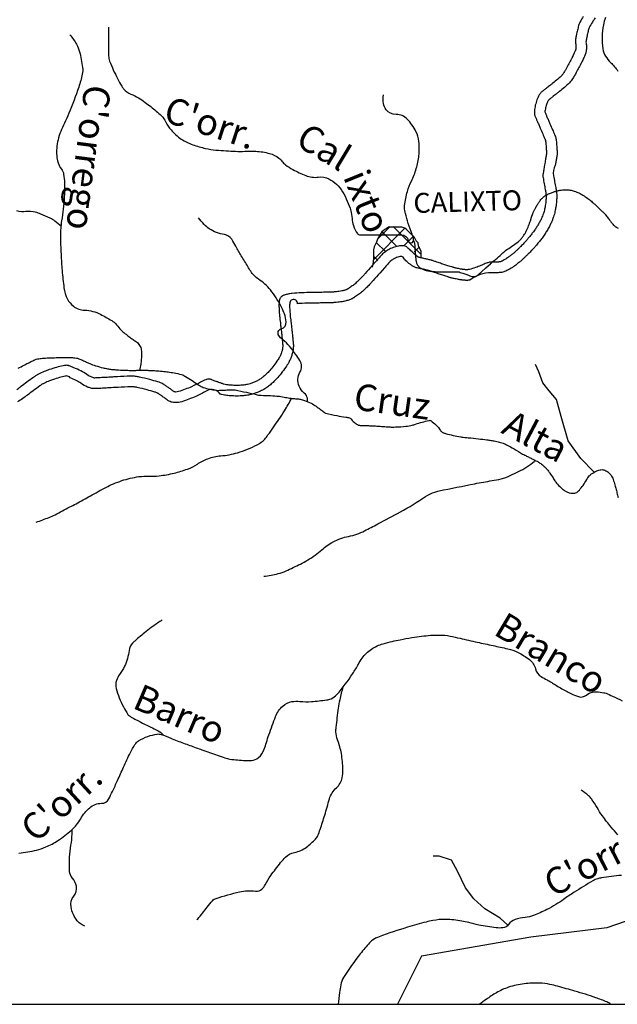
# Model space of a CAD drawing. Units: metres. Extents: x -420 to 420, y -44022 to 297.
# Drawn here: x -181 to -136, y -134 to -60 of the extents above; entities that cross this region are included whole.
import ezdxf

# ---------------------------------------------------------------- set-up
doc = ezdxf.new("R2010")
doc.units = ezdxf.units.M
doc.header["$MEASUREMENT"] = 0
for name, color, linetype, lineweight in [('AFLUENTES', 1, 'Continuous', 0), ('CAIXA', 1, 'Continuous', 0), ('COORDENADAS', 1, 'Continuous', 0), ('ESTRADA', 1, 'Continuous', 0), ('LIMITES', 1, 'Continuous', 0)]:
    doc.layers.add(name, color=color, linetype=linetype, lineweight=lineweight)
doc.styles.add('Style-WORKING', font='WORKING.shx')

msp = doc.modelspace()

# ---------------------------------------------------------------- linework, layer by layer
at = {"layer": 'AFLUENTES', "color": 4, "linetype": 'Continuous', "lineweight": -3, "flags": 128}
for points in [[(-185.157, -56.564, 0.000004), (-185.303, -56.923)], [(-136.577, -59.878, 0.052216), (-136.734, -60.425, 0.033132), (-136.831, -61.316, 0.055127), (-136.77, -62.234, 0.087547), (-136.569, -62.781, 0.07142), (-136.183, -63.268, -0.053374), (-135.646, -63.899, -0.055536)], [(-173.981, -60.599), (-173.979, -61.318), (-173.975, -62.741), (-173.975, -62.741, 0.09177), (-173.899, -63.146, 0.026019), (-173.309, -64.463, 0.016213), (-172.991, -65.04, 0.043701), (-172.847, -65.238, 0.116689), (-172.295, -65.638, -0.063658), (-171.221, -66.254, -0.011278), (-170.396, -66.908, -0.021986), (-169.996, -67.271, -0.086717), (-169.667, -67.735, 0.068862), (-169.275, -68.332, 0.062744), (-168.502, -69.019, 0.067825), (-167.648, -69.449, 0.026475), (-166.673, -69.726, 0.034616), (-165.908, -69.846, 0.005284), (-165.123, -69.906, 0.005966), (-164.427, -69.943, 0.020171), (-163.734, -69.943, -0.016818), (-162.904, -69.939, -0.064739), (-161.853, -70.105, -0.089569), (-161.163, -70.451, -0.065249), (-160.926, -70.683, 0.057167), (-160.659, -70.953, 0.046367), (-160.107, -71.317, 0.028505), (-159.133, -71.768, 0.126143), (-158.196, -71.886, -0.147336), (-157.394, -72.021, -0.073588), (-156.821, -72.419, -0.071154), (-156.371, -72.981, -0.031045), (-156.01, -73.691, -0.032021), (-155.749, -74.417, -0.052308), (-155.645, -74.999, 0.056543), (-155.544, -75.537, 0.081505), (-155.249, -76.133, 0.242213), (-155.039, -76.24), (-155.039, -76.24), (-154.278, -76.238), (-153.257, -76.235), (-151.921, -76.231), (-151.921, -76.231, -0.371093), (-151.431, -76.651, 0.997506), (-151.014, -76.588, 0.064386), (-151.128, -76.186, -0.030857), (-151.42, -75.368, -0.003945), (-151.63, -74.619, -0.013982), (-151.682, -74.406, -0.086623), (-151.696, -74.019, -0.03105), (-151.484, -72.968, -0.050399), (-151.187, -72.182, 0.041838), (-150.814, -71.241, 0.04983), (-150.622, -70.27, 0.046113), (-150.618, -69.2, 0.098958), (-150.843, -68.438, 0.069395), (-151.5, -67.521, 0.205649), (-152.333, -67.164, -0.226684), (-153.082, -66.807, -0.125593), (-153.291, -66.352, -0.093935), (-153.287, -65.687)], [(-176.885, -61.169, -0.045565), (-176.39, -61.884, -0.065538), (-176.163, -62.446, -0.032758), (-175.938, -63.631, -0.080093), (-175.957, -64.126, -0.033215), (-176.223, -65.109, -0.016067), (-176.969, -67.075, -0.012803), (-177.303, -67.824, 0.01516), (-177.583, -68.457, 0.075787), (-177.882, -69.71, 0.089398), (-177.778, -70.8, 0.102535), (-177.531, -71.276, -0.131454), (-177.359, -71.661, -0.033029), (-177.296, -72.332, -0.020813), (-177.311, -73.4, -0.02895), (-177.512, -75.168, 0.045313), (-177.604, -76.303, 0.005847), (-177.596, -76.709, 0.002331), (-177.557, -77.726, 0.011595), (-177.479, -78.92, 0.01055), (-177.335, -80.226, 0.086151), (-177.073, -81.064, 0.108435), (-176.627, -81.604, 0.162364), (-175.777, -81.906, -0.11746), (-174.584, -82.216, -0.010881), (-173.744, -82.685, -0.046669), (-173.562, -82.817, -0.058395), (-173.205, -83.21, 0.069779), (-172.899, -83.534, 0.003582), (-172.66, -83.721, 0.003096), (-172.381, -83.934, 0.013962), (-172.133, -84.11, -0.013483), (-171.877, -84.292, -0.097089), (-171.639, -84.557, -0.095899), (-171.516, -84.895, -0.03864), (-171.502, -85.07, -0.012474), (-171.514, -85.614, -0.028216), (-171.551, -85.974, -0.021809), (-171.646, -86.433)], [(-151.017, -76.666, -0.031113), (-150.977, -76.754, -0.041678), (-150.957, -76.823, -0.002105), (-150.944, -76.886, -0.031214), (-150.944, -76.89), (-150.944, -76.89), (-150.932, -77.062), (-150.921, -77.234), (-150.921, -77.234, 0.000272), (-150.914, -77.331), (-150.914, -77.331, 0.000129), (-150.9, -77.535), (-150.9, -77.535, 0.000066), (-150.899, -77.546, 0.00015), (-150.899, -77.551, 0.002428), (-150.899, -77.553, 0.000223), (-150.897, -77.571, 0.002325), (-150.887, -77.688, 0.001385), (-150.869, -77.884, 0.00035), (-150.868, -77.896), (-150.868, -77.896, 0.000056), (-150.861, -77.972), (-150.861, -77.972, 0.002228), (-150.852, -78.055, 0.001611), (-150.84, -78.169, 0.029351), (-150.831, -78.221, 0.014607), (-150.804, -78.323, 0.037956), (-150.771, -78.409, 0.028772), (-150.713, -78.517, 0.030782), (-150.659, -78.592, 0.034384), (-150.603, -78.653, 0.034712), (-150.526, -78.716, 0.032313), (-150.436, -78.772, 0.018988), (-150.327, -78.824, 0.023406), (-150.236, -78.859, 0.014517), (-150.139, -78.888, 0.011495), (-150.014, -78.918, 0.018573), (-149.735, -78.967, 0.017017), (-149.427, -79, 0.00661), (-149.057, -79.022, 0.012074), (-148.854, -79.026), (-148.854, -79.026), (-148.543, -79.025), (-148.233, -79.024), (-148.233, -79.024, -0.000162), (-148.232, -79.024), (-148.232, -79.024), (-147.977, -79.023), (-147.977, -79.023, -0.000175), (-147.713, -79.023), (-147.713, -79.023, -0.000574), (-147.633, -79.022), (-147.633, -79.022, -0.072266), (-147.593, -79.028, -0.007532), (-147.233, -79.141, -0.023281), (-146.95, -79.25, 0.028501), (-146.717, -79.336, 0.060972), (-146.505, -79.374, 0.081604), (-146.345, -79.356, 0.023956), (-146.272, -79.332, 0.081109), (-146.252, -79.32, 0.005), (-146.198, -79.275, 0.003797), (-146.128, -79.214), (-146.128, -79.214, 0.000121), (-145.929, -79.037), (-145.929, -79.037, 0.001534), (-145.914, -79.023), (-145.914, -79.023), (-145.574, -78.718), (-145.234, -78.412), (-145.234, -78.412, -0.002731), (-145.221, -78.4), (-145.221, -78.4, -0.000248), (-145.073, -78.271), (-145.073, -78.271, -0.000109), (-144.852, -78.077), (-144.852, -78.077, -0.000053), (-144.402, -77.682), (-144.402, -77.682, -0.000234), (-144.184, -77.49), (-144.184, -77.49, -0.000999), (-144.132, -77.446, -0.002885), (-144.121, -77.436, -0.006503), (-144.116, -77.432, -0.00743), (-144.114, -77.431, -0.002081), (-144.109, -77.426, -0.008353), (-144.064, -77.394), (-144.064, -77.394, -0.000903), (-143.646, -77.105), (-143.646, -77.106), (-143.4, -76.937), (-143.155, -76.768), (-143.155, -76.768, 0.030624), (-143.112, -76.734, 0.014474), (-143.027, -76.654, 0.02848), (-142.946, -76.565, 0.013652), (-142.795, -76.365, 0.014176), (-142.631, -76.12, 0.022435), (-142.538, -75.958, 0.011823), (-142.444, -75.763, 0.02002), (-142.396, -75.645, 0.000554), (-142.336, -75.477), (-142.336, -75.477, 0.001123), (-142.307, -75.394), (-142.307, -75.394, 0.000094), (-142.232, -75.183), (-142.232, -75.183, 0.001946), (-142.228, -75.172), (-142.228, -75.172), (-142.134, -74.898), (-142.04, -74.624), (-142.04, -74.624, -0.018543), (-142.007, -74.537, -0.008577), (-141.925, -74.355, -0.018401), (-141.829, -74.169, -0.012883), (-141.676, -73.913, -0.009997), (-141.562, -73.741, -0.015605), (-141.484, -73.635, -0.015876), (-141.396, -73.53, -0.021491), (-141.325, -73.458, -0.011501), (-141.266, -73.405, -0.012209), (-141.208, -73.358, -0.013984), (-141.132, -73.302, -0.013445), (-141.05, -73.249, -0.016826), (-140.978, -73.208, -0.010247), (-140.855, -73.146, -0.018176), (-140.71, -73.085, -0.010876), (-140.464, -72.995, -0.017391), (-140.233, -72.926, -0.017714), (-140.002, -72.874, -0.022256), (-139.8, -72.846, -0.022042), (-139.594, -72.835, -0.019393), (-139.404, -72.841, -0.023428), (-139.248, -72.859, -0.018273), (-139.092, -72.891, -0.018499), (-138.94, -72.934, -0.016776), (-138.739, -73.006, -0.019478), (-138.57, -73.08, -0.01052), (-138.411, -73.163, -0.012734), (-138.283, -73.236, -0.010502), (-138.074, -73.37, -0.013154), (-137.912, -73.485, -0.004906), (-137.77, -73.593, -0.01001), (-137.703, -73.649, -0.004519), (-137.572, -73.761, -0.004008), (-137.427, -73.89, -0.001915), (-137.236, -74.065, -0.002834), (-137.108, -74.185, -0.003014), (-137.023, -74.266, -0.001249), (-136.819, -74.464, -0.005563), (-136.631, -74.651, -0.018858), (-136.579, -74.709, -0.011695), (-136.548, -74.747, -0.001663), (-136.343, -75.017, -0.004159), (-136.209, -75.198, 0.008073), (-136.075, -75.379, 0.028884), (-135.978, -75.49, 0.032215), (-135.88, -75.579, 0.011135), (-135.833, -75.615, 0.029741), (-135.814, -75.627, 0.009363), (-135.767, -75.652, 0.008406), (-135.713, -75.678, 0.001317), (-135.621, -75.721, 0.002694)], [(-177.534, -75.609, 0.029622), (-178.025, -75.194, 0.047124), (-178.37, -74.983, 0.016928), (-179.069, -74.671, 0.029047), (-179.492, -74.527, 0.103309), (-180.2, -74.481, -0.109037), (-180.872, -74.43, -0.041982)], [(-159.026, -88.793, 0.028413), (-159.012, -88.64, 0.043647), (-159.017, -88.539, 0.195307), (-159.246, -88.144, -0.134035), (-159.637, -87.621, -0.22455), (-159.57, -86.576, 0.268226), (-159.585, -85.681, 0.022878), (-159.88, -85.239, 0.015462), (-160.364, -84.62, 0.052), (-160.853, -84.144, -0.076224), (-161.171, -83.803, -0.525696), (-160.982, -83.313, 0.38352), (-160.614, -82.781, 0.041103), (-160.739, -82.191, 0.048614), (-160.933, -81.718, 0.022426), (-161.37, -80.974, 0.026511), (-161.799, -80.384, 0.076028), (-162.686, -79.579, -0.106936), (-163.283, -78.965, -0.003087), (-163.497, -78.618), (-163.497, -78.618, -0.001323), (-163.99, -77.803), (-163.99, -77.803, -0.007102), (-164.403, -77.095, 0.00954), (-164.712, -76.569, 0.224309), (-165.264, -76.209, -0.117476), (-166.396, -75.769, -0.044523), (-166.773, -75.456, -0.032402), (-167.218, -74.952)], [(-180.795, -86.281, -0.001147), (-180.336, -86.04, -0.002407), (-180.212, -85.977, -0.000816), (-179.846, -85.79, -0.006861), (-179.681, -85.71, -0.007017), (-179.518, -85.636, -0.038746), (-179.424, -85.603, -0.018663), (-179.22, -85.557, -0.031205), (-178.861, -85.514, -0.010444), (-177.78, -85.473, -0.005789), (-176.92, -85.468, -0.017137), (-176.629, -85.48, -0.01741), (-176.403, -85.505, -0.043317), (-176.314, -85.526, -0.016744), (-176.213, -85.563, -0.005973), (-175.936, -85.679, -0.009506), (-175.649, -85.81, 0.010629), (-175.393, -85.926, 0.02502), (-174.965, -86.084, 0.018827), (-174.379, -86.244, 0.007357), (-174.068, -86.312, 0.014791), (-173.912, -86.339, 0.011851), (-173.607, -86.374, 0.0097), (-173.232, -86.402), (-173.232, -86.402, 0.004964), (-172.609, -86.43, 0.009231), (-172.273, -86.435, 0.00089), (-171.931, -86.433, -0.001038), (-171.588, -86.432), (-171.588, -86.432, -0.000471), (-171.196, -86.431), (-171.196, -86.431, -0.001278), (-171.051, -86.431), (-171.051, -86.431, -0.009926), (-170.975, -86.433, -0.002153), (-170.624, -86.45, -0.007491), (-170.205, -86.479, -0.006022), (-169.686, -86.528, -0.011704), (-169.501, -86.552, -0.004707), (-169.044, -86.628, -0.022497), (-168.5, -86.748, -0.060043), (-168.305, -86.826, -0.012825), (-168.188, -86.895, -0.002994), (-167.694, -87.204, -0.00938), (-167.257, -87.493, 0.017765), (-167.024, -87.642, 0.059195), (-166.847, -87.72, 0.022344), (-166.351, -87.847, 0.013494), (-165.887, -87.931, 0.044645), (-165.744, -87.94, 0.00658), (-165.499, -87.93, -0.003869), (-165.081, -87.912, -0.001647), (-164.5, -87.892, -0.047637), (-164.48, -87.893, -0.014506), (-164.458, -87.898), (-164.458, -87.898, -0.000371), (-163.597, -88.089), (-163.597, -88.089, -0.001362), (-162.867, -88.254), (-162.867, -88.254, 0.005832), (-162.697, -88.291, 0.04865), (-162.484, -88.313, -0.014722), (-161.781, -88.339), (-161.781, -88.339, -0.001555), (-161.156, -88.382, -0.023564), (-161.115, -88.387, -0.005317), (-160.886, -88.428, 0.00088), (-160.656, -88.469), (-160.656, -88.469, 0.000363), (-160.255, -88.54), (-160.255, -88.54, 0.008903), (-160.238, -88.543, 0.014899), (-160.227, -88.544), (-160.227, -88.544, 0.000662), (-159.98, -88.563), (-159.98, -88.563, 0.003079), (-159.829, -88.574, -0.00265), (-159.678, -88.584, -0.046135), (-159.551, -88.606, -0.017814), (-159.235, -88.702, -0.032933), (-158.736, -88.911, -0.039879), (-158.354, -89.141, -0.000852), (-158.206, -89.247, -0.000674), (-158.019, -89.383, -0.007061), (-157.75, -89.584, 0.019134), (-157.648, -89.656, 0.091927), (-157.618, -89.669, 0.003582), (-156.801, -89.84, 0.018073), (-156.123, -89.951, -0.044593), (-155.851, -90.011, -0.171826), (-155.687, -90.134, 0.093838), (-155.431, -90.397, 0.017188), (-155.186, -90.556, 0.11874), (-155.145, -90.569, 0.006304), (-155.044, -90.575, 0.001977), (-154.719, -90.588, 0.000366), (-154.422, -90.599), (-154.422, -90.599, -0.007126), (-154.125, -90.609, -0.008752), (-153.66, -90.641, 0.001291), (-153.195, -90.672), (-153.195, -90.672, 0.001047), (-152.782, -90.698), (-152.782, -90.698, 0.003134), (-152.644, -90.706, 0.018648), (-152.619, -90.706, 0.001959), (-152.383, -90.699, 0.019305), (-151.594, -90.642, 0.031832), (-151.121, -90.558, 0.018646), (-150.869, -90.487, -0.009257), (-150.365, -90.333, -0.010343), (-149.881, -90.207, -0.054073), (-149.786, -90.195, -0.173877), (-149.722, -90.217, -0.021699), (-149.323, -90.562, -0.060131), (-148.994, -90.957, 0.134596), (-148.82, -91.112, 0.048171), (-148.618, -91.189, 0.017228), (-148.031, -91.33), (-148.031, -91.33, 0.002135), (-147.476, -91.44, 0.01512), (-147.397, -91.453, 0.009347), (-146.918, -91.507, -0.005639), (-146.124, -91.591, -0.001644), (-145.514, -91.664), (-145.514, -91.664, -0.003159), (-145.197, -91.706, -0.019098), (-144.86, -91.765, -0.016229), (-144.469, -91.862, -0.012325), (-144.271, -91.924, -0.024954), (-144.176, -91.961, -0.015958), (-144.037, -92.03, -0.005117), (-143.612, -92.262, -0.011158), (-142.973, -92.639, 0.022454), (-142.65, -92.819, 0.00391), (-142.38, -92.953, -0.001882), (-142.109, -93.086), (-142.109, -93.086, -0.00118), (-141.889, -93.196, -0.001627), (-141.729, -93.277, -0.028592), (-141.629, -93.336, -0.011545), (-141.392, -93.501, -0.027614), (-141.124, -93.721, -0.041016), (-140.966, -93.893, -0.009733), (-140.875, -94.013, -0.005202), (-140.712, -94.244, -0.014806), (-140.524, -94.535, 0.015606), (-140.345, -94.811, 0.037106), (-140.18, -95.015, 0.021731), (-139.859, -95.327, 0.033163), (-139.64, -95.498, 0.039714), (-139.438, -95.613, 0.05814), (-139.298, -95.659, 0.04066), (-139.091, -95.685, 0.077574), (-138.823, -95.655, 0.115116), (-138.662, -95.568, 0.037872), (-138.541, -95.443, 0.014793), (-138.267, -95.093, 0.034128), (-137.989, -94.655, -0.054245), (-137.803, -94.387, -0.062285), (-137.617, -94.22, -0.040193), (-137.283, -94.026, -0.029971), (-137.148, -93.971, -0.025902), (-136.985, -93.925, -0.123224), (-136.7, -93.931, -0.103952), (-136.401, -94.085, -0.075242), (-136.123, -94.389, -0.080285), (-135.962, -94.741), (-135.962, -94.741, -0.000215), (-135.849, -95.155), (-135.849, -95.155, -0.000556), (-135.805, -95.316), (-135.805, -95.316, -0.000074), (-135.709, -95.667), (-135.709, -95.667, 0.000166), (-135.614, -96.019)], [(-179.427, -97.866, 0.011876), (-178.453, -97.505, 0.025102), (-178.006, -97.301), (-178.006, -97.301, 0.000607), (-176.894, -96.723), (-176.894, -96.723, 0.001443), (-176.427, -96.478), (-176.427, -96.478, 0.007254), (-175.348, -95.887, -0.006744), (-174.189, -95.25, -0.043661), (-172.985, -94.739, -0.042915), (-171.69, -94.438, -0.048844), (-170.964, -94.405, 0.044543), (-170.167, -94.376, 0.027023), (-169.052, -94.174, 0.02862), (-168.027, -93.867, 0.061082), (-167.29, -93.493, -0.057206), (-166.506, -93.087, -0.073186), (-165.529, -92.871, 0.056814), (-164.265, -92.635, 0.042087), (-162.784, -92.04, 0.096255), (-162.227, -91.609, 0.023489), (-161.981, -91.3, 0.006469), (-161.154, -90.126), (-161.154, -90.126, 0.014178), (-160.732, -89.471, 0.010361), (-160.199, -88.548)], [(-162.299, -101.942, 0.027772), (-161.209, -101.742, 0.049318), (-160.619, -101.535, 0.00791), (-159.544, -101.015), (-159.544, -101.015, 0.014809), (-158.983, -100.712, 0.052006), (-157.937, -99.949, -0.063211), (-157.061, -99.341, -0.070241), (-155.914, -98.934, 0.066848), (-154.706, -98.515, 0.004998), (-153.714, -98.002, 0.002884), (-152.009, -97.085), (-152.009, -97.085, 0.022629), (-150.122, -95.943, -0.064438), (-149.426, -95.598, -0.031852), (-149.105, -95.509, -0.003851), (-146.41, -94.971, -0.005282), (-145.116, -94.737, 0.009899), (-144.427, -94.606, 0.051075), (-144.064, -94.49, 0.013967), (-142.805, -93.898, 0.037267), (-142.491, -93.708, 0.019306), (-141.931, -93.277)], [(-169.936, -105.226, 0.010479), (-170.635, -105.709, 0.013621), (-171.155, -106.106, 0.006168), (-172.009, -106.814, 0.030281), (-172.173, -106.971, 0.15582), (-172.432, -107.527, -0.076228), (-172.771, -108.712, -0.058426), (-173.159, -109.346, 0.089422), (-173.386, -109.777, 0.142448), (-173.402, -110.386, 0.057911), (-172.864, -111.759, 0.015057), (-172.526, -112.348, 0.106461), (-172.459, -112.419, 0.021846), (-172.271, -112.535, 0.005779), (-171.538, -112.933), (-171.538, -112.933, 0.01356), (-170.678, -113.359, -0.020501), (-170.113, -113.648, -0.064657), (-170.06, -113.688, -0.014337), (-169.849, -113.905)], [(-180.737, -122.789, 0.024948), (-179.397, -122.553, 0.046185), (-178.698, -122.323, 0.043734), (-177.797, -121.836, 0.034795), (-176.775, -121.053, 0.083468), (-176.078, -120.193, -0.086632), (-175.401, -119.368, -0.178543), (-174.507, -119.035, 0.27979), (-173.965, -118.703, 0.007946), (-173.686, -118.14, 0.005532), (-173.308, -117.322), (-173.308, -117.322, 0.000638), (-173.079, -116.811), (-173.079, -116.811, -0.000676), (-172.851, -116.3), (-172.851, -116.3, -0.012265), (-172.333, -115.218, -0.021309), (-171.993, -114.616, -0.110734), (-171.715, -114.333, -0.057316), (-171.032, -113.996, -0.050454), (-170.327, -113.82, -0.117342), (-170.012, -113.849, -0.020381), (-169.304, -114.12, 0.014748), (-168.329, -114.505), (-168.329, -114.505, 0.000057), (-167.392, -114.844), (-167.392, -114.844, 0.000119), (-166.948, -115.005), (-166.948, -115.005, 0.001263), (-165.795, -115.417), (-165.795, -115.417, 0.002547), (-165.222, -115.618), (-165.222, -115.618, 0.050992), (-164.845, -115.705, 0.016841), (-163.683, -115.815, 0.015687), (-163.462, -115.821, 0.014506), (-163.224, -115.813, 0.16968), (-162.691, -115.59, 0.125405), (-162.263, -114.948, 0.00911), (-162.099, -114.453, -0.007743), (-161.907, -113.87, -0.004253), (-161.655, -113.163), (-161.655, -113.163, -0.004528), (-161.408, -112.503), (-161.408, -112.503, -0.11628), (-160.865, -111.709, -0.147305), (-160.175, -111.378, -0.06425), (-159.575, -111.363, 0.044445), (-158.709, -111.374, 0.017989), (-157.571, -111.247, 0.058445), (-157.229, -111.155, 0.119704), (-156.793, -110.844, 0.03196), (-155.596, -109.267, 0.028318), (-155.178, -108.552, -0.044105), (-154.895, -108.101, -0.080419), (-154.187, -107.426, -0.082058), (-153.317, -107.019, -0.009802), (-152.62, -106.838, -0.011905), (-152.039, -106.714, -0.006534), (-151.144, -106.557, -0.008069), (-150.416, -106.451, -0.031433), (-149.067, -106.362, -0.053394), (-148.275, -106.445, -0.003264), (-147.526, -106.61), (-147.526, -106.61, 0.001887), (-146.233, -106.899), (-146.233, -106.899, 0.001837), (-145.036, -107.157), (-145.036, -107.157, -0.001991), (-143.932, -107.395, -0.061999), (-143.159, -107.669, -0.05025), (-142.306, -108.21, -0.167839), (-141.848, -108.919, 0.202588), (-141.426, -109.487, 0.008254), (-140.973, -109.743, -0.010551), (-140.619, -109.944, -0.001671), (-140.35, -110.107), (-140.35, -110.107, 0.001147), (-139.957, -110.345, 0.021399), (-139.174, -110.772, 0.031822), (-138.619, -111.002, 0.266387), (-138.011, -110.884, -0.20186), (-137.255, -110.639, -0.0178), (-136.706, -110.706, -0.056074), (-136.536, -110.752, -0.011863), (-136.054, -110.958, -0.007575), (-135.313, -111.309, -0.009499)], [(-167.324, -127.815, 0.000388), (-167.272, -127.753, 0.012663), (-166.55, -126.845, -0.023794), (-166.155, -126.37, -0.128984), (-165.877, -126.191, -0.022948), (-164.116, -125.703, -0.090493), (-162.911, -125.65, 0.227763), (-162.435, -125.497, 0.09001), (-162.195, -125.17, -0.044738), (-161.777, -124.475, -0.012012), (-161.027, -123.501, -0.026872), (-160.66, -123.092, -0.147746), (-159.985, -122.732, 0.112934), (-159.081, -122.326, 0.035337), (-158.398, -121.73, 0.100422), (-158.221, -121.462, 0.015126), (-158.051, -120.998, 0.006613), (-157.708, -119.923, 0.00601), (-157.53, -119.313), (-157.53, -119.313, -0.005982), (-157.352, -118.7, -0.134033), (-156.828, -117.867, 0.152983), (-156.394, -117.116, 0.063889), (-156.335, -116.493, 0.033068), (-156.456, -115.291, 0.052714), (-156.743, -114.263, -0.091299), (-156.863, -113.654, -0.030662), (-156.847, -113.314, -0.007176), (-156.667, -111.872, -0.019022), (-156.552, -111.229, -0.012525), (-156.317, -110.266)], [(-135.644, -121.399, -0.021307), (-136.157, -120.821, -0.015274), (-136.812, -119.965, -0.021581), (-137.207, -119.361, 0.019863), (-137.635, -118.703, 0.060859), (-137.85, -118.465, 0.028152), (-138.398, -118.044)], [(-175.778, -128.279, -0.050027), (-176.122, -128.083, -0.066404), (-176.34, -127.879, -0.068796), (-176.627, -127.408, -0.061435), (-176.803, -126.816, -0.216685), (-176.594, -126.035, 0.22535), (-176.404, -125.278, 0.129093), (-176.706, -124.662, -0.164616), (-176.911, -124.158, -0.014171), (-176.93, -123.539, -0.019703), (-176.913, -123.095, -0.018846), (-176.811, -122.195, 0.020192), (-176.717, -121.355, 0.018357), (-176.715, -121.281, 0.004832), (-176.718, -121.002)], [(-135.377, -124.459, 0.007724), (-136.886, -124.647, 0.042146), (-137.158, -124.708, 0.053873), (-137.529, -124.872, 0.013183), (-138.937, -125.734, 0.008924), (-139.724, -126.265, -0.01195), (-140.314, -126.657, -0.026831), (-140.999, -127.04, -0.019361), (-141.993, -127.481, -0.074698), (-142.629, -127.63, 0.064028), (-143.372, -127.787, 0.153241), (-143.881, -128.166, -0.208673), (-144.29, -128.407, -0.059155), (-144.81, -128.409, -0.023192), (-146.116, -128.197, -0.012853), (-146.862, -128.02, 0.018026), (-147.396, -127.899, 0.042499), (-148.581, -127.777, 0.050514), (-149.58, -127.862, 0.019261), (-150.065, -127.972, 0.006536), (-151.476, -128.37, 0.01597), (-153.615, -129.079, 0.063716), (-154.118, -129.34, 0.058435), (-154.332, -129.529, 0.01524), (-155.034, -130.363, 0.027279), (-156.293, -132.143, 0.098947), (-156.508, -132.71, 0.012363), (-156.589, -133.275, -0.004117), (-156.701, -134.168)], [(-136.189, -134.168, 0.077024), (-136.471, -133.99, 0.02024), (-137.304, -133.67, 0.010982), (-138.873, -133.178), (-138.873, -133.178, 0.004201), (-140.185, -132.809, 0.009708), (-140.757, -132.666, 0.051831), (-141.533, -132.57, 0.034707), (-142.698, -132.628, 0.047698), (-143.868, -132.883, 0.05722), (-144.78, -133.295, 0.017995), (-145.558, -133.799, 0.02161), (-146.039, -134.168)]]:
    msp.add_lwpolyline(points, format="xyb", dxfattribs=at)
at = {"layer": 'AFLUENTES', "color": 4, "linetype": 'Continuous', "lineweight": -3}
for points in [[(-137.428, -94.112), (-137.444, -94.084), (-138.424, -93.066), (-139.391, -91.747), (-139.899, -89.909), (-140.262, -88.631), (-140.824, -87.971), (-141.286, -87.369), (-141.59, -86.551), (-141.85, -85.991)], [(-143.915, -128.208), (-144.493, -127.689), (-145.66, -126.974), (-146.481, -126.215), (-147.101, -125.397), (-147.708, -124.134), (-148.17, -123.316), (-149.091, -123.017), (-149.551, -123.018)]]:
    msp.add_lwpolyline(points, dxfattribs=at)
at = {"layer": 'COORDENADAS', "color": 7, "linetype": 'Continuous', "lineweight": -3}
for p, q in [((-153.724, -76.553), (-152.781, -75.609)), ((-150.443, -77.713), (-152.547, -75.609)), ((-154.041, -78.107), (-151.648, -75.714)), ((-152.288, -77.106), (-153.405, -75.989)), ((-151.722, -77.025), (-151.009, -76.313)), ((-153.113, -77.518), (-153.83, -76.801)), ((-153.708, -78.16), (-154.027, -77.841)), ((-150.976, -77.517), (-150.581, -77.122)), ((-331.535, -134.168), (108.465, -134.168))]:
    msp.add_line(p, q, dxfattribs=at)
msp.add_lwpolyline([(-150.46, -77.946), (-150.46, -77.734), (-150.46, -77.598), (-150.46, -77.462), (-150.551, -77.281), (-150.642, -77.054), (-150.687, -76.828), (-150.823, -76.692), (-150.959, -76.42), (-151.186, -76.193), (-151.549, -75.831), (-151.685, -75.74), (-151.912, -75.649), (-152.093, -75.649), (-152.32, -75.649), (-152.638, -75.649), (-152.728, -75.649), (-152.91, -75.649), (-153.091, -75.785), (-153.182, -75.831), (-153.318, -75.921), (-153.409, -76.012), (-153.545, -76.193), (-153.727, -76.556), (-153.817, -76.782), (-153.999, -77.145), (-154.044, -77.372), (-154.044, -77.598), (-154.044, -77.87), (-154.044, -78.006), (-154.09, -78.46), (-154.135, -78.641), (-154.152, -78.681)], dxfattribs=at)
at = {"layer": 'ESTRADA', "color": 7, "linetype": 'Continuous', "lineweight": -3, "flags": 128}
for points in [[(-137.358, -59.902, 0.018916), (-137.565, -60.214, 0.007002), (-137.799, -60.61, 0.028521), (-137.826, -60.686, 0.013285), (-137.907, -61.004, 0.001832), (-137.983, -61.347), (-137.983, -61.347, 0.006937), (-137.997, -61.418, 0.003113), (-138.028, -61.583, 0.007231), (-138.036, -61.636, 0.114372), (-138.011, -61.942, -0.001777), (-138.01, -61.966, -0.015604), (-138.007, -62.156, -0.02381), (-138.018, -62.324, -0.008725), (-138.026, -62.387, -0.024326), (-138.044, -62.476, -0.015313), (-138.063, -62.545, -0.012634), (-138.085, -62.61, -0.006388), (-138.109, -62.672, -0.00511), (-138.137, -62.739, -0.004973), (-138.191, -62.864, -0.00437), (-138.254, -63.001, -0.002952), (-138.332, -63.163, -0.005398), (-138.381, -63.262, -0.001262), (-138.402, -63.303, -0.000692), (-138.438, -63.373, -0.003088), (-138.481, -63.453), (-138.481, -63.453, -0.000607), (-138.675, -63.815), (-138.675, -63.815, -0.006623), (-138.902, -64.223, -0.010859), (-139.061, -64.485, -0.017392), (-139.168, -64.642, -0.029217), (-139.279, -64.775, -0.009694), (-139.329, -64.827, -0.006322), (-139.388, -64.884, -0.013097), (-139.669, -65.135, -0.009881), (-140.038, -65.436, -0.001306), (-140.231, -65.586), (-140.231, -65.586, 0.000908), (-140.501, -65.795, 0.001647), (-140.697, -65.949, 0.00167), (-140.838, -66.061, 0.024025), (-140.91, -66.167, 0.046451), (-140.95, -66.248, 0.025714), (-141.058, -66.581, 0.026363), (-141.129, -66.918, 0.054658), (-141.131, -66.951, 0.015925), (-141.125, -67.012, 0.000468), (-141.068, -67.144), (-141.068, -67.144, 0.000576), (-140.982, -67.343), (-140.982, -67.343, 0.000055), (-140.867, -67.605), (-140.867, -67.605, -0.000272), (-140.753, -67.868), (-140.753, -67.868, -0.001879), (-140.56, -68.317, -0.002248), (-140.401, -68.694, -0.003142), (-140.384, -68.736, -0.00292), (-140.367, -68.779, -0.03201), (-140.325, -68.914, -0.016119), (-140.298, -69.04, -0.020208), (-140.271, -69.237, -0.006641), (-140.235, -69.667, -0.002695), (-140.216, -69.967, -0.01627), (-140.214, -70.068, -0.00724), (-140.215, -70.123, -0.014316), (-140.219, -70.186, -0.014741), (-140.23, -70.277, -0.004342), (-140.256, -70.44, -0.002735), (-140.303, -70.706), (-140.303, -70.706, 0.001258), (-140.355, -70.996), (-140.355, -70.996, 0.16926), (-140.486, -71.783, 0.003233), (-140.403, -72.245), (-140.403, -72.245, 0.000284), (-140.363, -72.457), (-140.363, -72.457, -0.000464), (-140.323, -72.672), (-140.323, -72.672, -0.001138), (-140.298, -72.81, -0.001186), (-140.274, -72.942, -0.025711), (-140.255, -73.101, -0.012942), (-140.246, -73.298, -0.021105), (-140.252, -73.574, -0.014651), (-140.284, -73.919, -0.005497), (-140.314, -74.14, -0.008792), (-140.34, -74.295, -0.010556), (-140.376, -74.473, -0.009264), (-140.424, -74.667, -0.016209), (-140.488, -74.878, -0.013161), (-140.574, -75.113, -0.015404), (-140.672, -75.34, -0.01214), (-140.802, -75.601, -0.012803), (-140.971, -75.9, -0.013846), (-141.145, -76.174, -0.009405), (-141.352, -76.469, -0.010932), (-141.546, -76.723, -0.005132), (-141.776, -77.003, -0.007373), (-141.948, -77.203, -0.00405), (-142.13, -77.405, -0.006605), (-142.253, -77.536, -0.005813), (-142.384, -77.668, -0.004105), (-142.563, -77.842, -0.006271), (-142.733, -78.001, -0.004642), (-142.958, -78.202, -0.010685), (-143.164, -78.374, -0.009598), (-143.394, -78.552, -0.014589), (-143.577, -78.68, -0.011998), (-143.793, -78.814, -0.017448), (-143.992, -78.922, -0.031999), (-144.172, -78.998, -0.020439), (-144.307, -79.038, -0.038061), (-144.467, -79.067, -0.005041), (-144.527, -79.072, -0.00551), (-144.584, -79.076, -0.003996), (-144.728, -79.084, -0.008515), (-144.817, -79.086, -0.007447), (-144.915, -79.085, 0.003369), (-145.07, -79.083, 0.003524), (-145.158, -79.083, 0.162994), (-146.788, -79.639, -0.001379), (-146.801, -79.641, -0.006714), (-146.894, -79.654, -0.030583), (-147.007, -79.66, -0.011324), (-147.096, -79.658, -0.010172), (-147.188, -79.652, -0.001498), (-147.279, -79.643, -0.005783), (-147.32, -79.639, -0.000495), (-147.365, -79.634, -0.001402), (-147.385, -79.631, -0.000456), (-147.392, -79.63, -0.000249), (-147.402, -79.629, -0.00769), (-147.454, -79.621, -0.00309), (-147.532, -79.608, -0.005887), (-147.632, -79.59, -0.002921), (-147.804, -79.555, -0.002968), (-147.967, -79.52, -0.004543), (-148.081, -79.494, -0.004218), (-148.189, -79.467, -0.006391), (-148.271, -79.444, -0.002344), (-148.316, -79.431, -0.001081), (-148.401, -79.406, -0.003079), (-148.594, -79.346, -0.001822), (-148.908, -79.246), (-148.908, -79.246, -0.007991), (-149.262, -79.126, 0.007122), (-149.609, -79.007, 0.00339), (-149.844, -78.932, 0.013491), (-149.865, -78.926, 0.000493), (-149.881, -78.922, 0.000466), (-149.898, -78.918, 0.001716), (-150.042, -78.882, 0.001044), (-150.286, -78.824), (-150.286, -78.824, 0.005672), (-150.417, -78.794, -0.003392), (-150.677, -78.737, -0.006147), (-150.815, -78.703, -0.025192), (-150.921, -78.671, -0.034986), (-151.03, -78.622, -0.010868), (-151.081, -78.594, -0.0405), (-151.287, -78.448, -0.01367), (-151.595, -78.177, -0.000434), (-151.708, -78.071), (-151.708, -78.071, 0.000111), (-151.743, -78.04, 0.304636), (-151.913, -77.854, 0.038691), (-152.132, -77.897, 0.03083), (-152.456, -78.009, 0.050067), (-152.555, -78.062, 0.021331), (-152.779, -78.228, 0.041343), (-152.813, -78.261), (-152.813, -78.261, 0.000052), (-153.011, -78.485), (-153.011, -78.485, -0.000078), (-153.21, -78.709), (-153.21, -78.709), (-153.561, -79.105), (-153.561, -79.105, -0.00001), (-154.059, -79.664), (-154.059, -79.664, -0.000188), (-154.109, -79.721), (-154.109, -79.721, -0.000054), (-154.286, -79.919), (-154.286, -79.919, -0.015943), (-154.519, -80.164, -0.013259), (-154.802, -80.429, -0.018466), (-155.094, -80.67, -0.018933), (-155.399, -80.885, -0.003355), (-155.525, -80.966, -0.011972), (-155.591, -81.005, -0.008015), (-155.652, -81.038, -0.008437), (-155.712, -81.069, -0.023116), (-155.837, -81.122, -0.015365), (-155.971, -81.167, -0.014705), (-156.103, -81.203, -0.009696), (-156.268, -81.24, -0.010569), (-156.516, -81.284, -0.013194), (-156.732, -81.312, -0.005762), (-156.945, -81.332, -0.010821), (-157.083, -81.34, -0.000829), (-157.246, -81.345, -0.001349), (-157.349, -81.348), (-157.349, -81.348, -0.000327), (-157.583, -81.355, -0.001562), (-157.637, -81.356, -0.001025), (-157.664, -81.357), (-157.664, -81.357, -0.000095), (-157.921, -81.361), (-157.921, -81.361, -0.001424), (-158.139, -81.363), (-158.139, -81.363, 0.000575), (-158.664, -81.369), (-158.664, -81.369, 0.010317), (-159.4, -81.394), (-159.4, -81.394, 0.005979), (-159.766, -81.418, 1.001031), (-160.34, -81.349, 0.02296), (-160.351, -81.506, 0.01925), (-160.349, -81.719, 0.006254), (-160.321, -82.157, 0.010447), (-160.298, -82.397), (-160.298, -82.397, 0.000077), (-160.269, -82.636), (-160.269, -82.636, -0.000283), (-160.241, -82.876), (-160.241, -82.877, -0.000001), (-160.22, -83.05), (-160.221, -83.049, -0.000175), (-160.203, -83.196), (-160.203, -83.196, -0.000101), (-160.174, -83.445, -0.000063), (-160.17, -83.479), (-160.17, -83.479, -0.000436), (-160.169, -83.488, -0.000053), (-160.167, -83.506), (-160.167, -83.506, -0.001306), (-160.152, -83.653, -0.000702), (-160.124, -83.921, -0.000902), (-160.121, -83.951), (-160.121, -83.951, -0.000106), (-160.099, -84.177), (-160.099, -84.177, -0.002705), (-160.081, -84.37, -0.003852), (-160.07, -84.511, -0.029521), (-160.068, -84.644, -0.010399), (-160.078, -84.788, -0.034829), (-160.117, -85.032, -0.020381), (-160.195, -85.318, -0.025324), (-160.289, -85.567, -0.019637), (-160.42, -85.838, -0.028969), (-160.643, -86.204, -0.018515), (-160.993, -86.672, -0.01454), (-161.327, -87.063, -0.020914), (-161.602, -87.342, -0.020486), (-161.867, -87.569, -0.021353), (-162.143, -87.768, -0.025004), (-162.467, -87.959, -0.028089), (-162.789, -88.105, -0.020075), (-163.093, -88.21, -0.02432), (-163.376, -88.279, -0.015033), (-163.688, -88.331, -0.018057), (-163.969, -88.358, -0.010312), (-164.197, -88.367, -0.008673), (-164.457, -88.368, -0.017133), (-164.907, -88.345, -0.025281), (-165.252, -88.299, -0.01092), (-165.477, -88.251, -0.015169), (-165.57, -88.227, 0.333766), (-166.43, -87.904, 0.067684), (-166.632, -87.995, -0.038936), (-167.416, -88.401, -0.020155), (-168.459, -88.794, -0.092212), (-168.979, -88.865, -0.017692), (-169.099, -88.855, -0.101549), (-169.415, -88.749, -0.017646), (-169.506, -88.692, -0.006826), (-169.632, -88.605, -0.003369), (-169.857, -88.441, 0.008115), (-169.926, -88.392, 0.002284), (-170.039, -88.315, 0.001414), (-170.229, -88.188, 0.0017), (-170.263, -88.165, 0.000813), (-170.295, -88.144, 0.01075), (-170.384, -88.105, 0.026493), (-170.487, -88.068, 0.007903), (-171.086, -87.9, 0.010218), (-171.817, -87.724, 0.024981), (-172.056, -87.684, 0.013717), (-172.27, -87.664, 0.028836), (-172.301, -87.664), (-172.301, -87.664, 0.000069), (-172.462, -87.673), (-172.462, -87.673, 0.000141), (-172.541, -87.677), (-172.541, -87.677, 0.000007), (-173.509, -87.73), (-173.507, -87.73, 0.00005), (-173.639, -87.737), (-173.639, -87.737, 0.000512), (-174.169, -87.767), (-174.169, -87.767, -0.000022), (-174.701, -87.796), (-174.701, -87.796, -0.000768), (-174.876, -87.806), (-174.876, -87.806, -0.001232), (-174.988, -87.811, -0.080813), (-175.304, -87.775, -0.028319), (-175.553, -87.689, -0.057449), (-176.066, -87.407, 0.04264), (-176.415, -87.201, 0.004376), (-176.867, -86.989, 0.236194), (-177.165, -86.856, 0.042155), (-177.239, -86.866, 0.017629), (-177.67, -86.975, 0.011282), (-178.188, -87.138, 0.01619), (-178.516, -87.262, 0.016342), (-178.902, -87.437, 0.038189), (-178.973, -87.479, 0.004095), (-179.157, -87.61, 0.001601), (-179.646, -87.968, 0.002848), (-180.09, -88.298, -0.00397), (-180.425, -88.546, -0.025221), (-180.84, -88.817, -0.025716)], [(-138.248, -59.797, 0.007006), (-138.494, -60.212, 0.03261), (-138.539, -60.305, 0.028616), (-138.596, -60.468, 0.013285), (-138.687, -60.828, 0.001832), (-138.765, -61.176, 0.006937), (-138.783, -61.269, 0.003113), (-138.815, -61.444, 0.007231), (-138.828, -61.519, 0.004817), (-138.832, -61.547, 0.008522), (-138.833, -61.563, 0.029777), (-138.834, -61.59, 0.005785), (-138.829, -61.727, 0.011737), (-138.819, -61.87, -0.012614), (-138.809, -62.003, -0.015604), (-138.807, -62.143, -0.02381), (-138.813, -62.235, -0.008725), (-138.817, -62.27, -0.024326), (-138.82, -62.283, -0.015313), (-138.826, -62.305, -0.012634), (-138.835, -62.332, -0.006388), (-138.852, -62.374, -0.00511), (-138.873, -62.426, -0.004973), (-138.921, -62.537, -0.00437), (-138.978, -62.661, -0.002952), (-139.052, -62.815, -0.005398), (-139.093, -62.898, -0.001262), (-139.112, -62.935, -0.000692), (-139.148, -63.004, -0.003088), (-139.185, -63.075), (-139.185, -63.075, -0.000607), (-139.379, -63.435), (-139.379, -63.435, -0.006623), (-139.596, -63.824, -0.010859), (-139.736, -64.057, -0.017392), (-139.812, -64.168, -0.029217), (-139.863, -64.229, -0.009694), (-139.892, -64.258, -0.006322), (-139.937, -64.302, -0.013097), (-140.187, -64.525, -0.009881), (-140.531, -64.806, -0.001306), (-140.72, -64.953), (-140.72, -64.953, 0.000908), (-140.992, -65.164), (-140.992, -65.164, 0.001647), (-141.193, -65.321, 0.00194), (-141.362, -65.456, 0.057118), (-141.451, -65.546, 0.029107), (-141.592, -65.749, 0.046451), (-141.698, -65.964, 0.025714), (-141.83, -66.375, 0.026363), (-141.919, -66.794, 0.054658), (-141.929, -67.001, 0.027378), (-141.906, -67.193, 0.05847), (-141.881, -67.28), (-141.881, -67.28, 0.000639), (-141.802, -67.461, 0.000576), (-141.715, -67.662), (-141.715, -67.662, 0.000055), (-141.601, -67.925, -0.000272), (-141.487, -68.187), (-141.487, -68.187, -0.001879), (-141.296, -68.63, -0.002248), (-141.14, -69.001, -0.003142), (-141.127, -69.033, -0.00292), (-141.113, -69.068, -0.03201), (-141.102, -69.105, -0.016119), (-141.086, -69.181, -0.020208), (-141.067, -69.314, -0.006641), (-141.033, -69.723, -0.002695), (-141.015, -70.014, -0.01627), (-141.014, -70.063, -0.00724), (-141.014, -70.095, -0.014316), (-141.015, -70.112, -0.014741), (-141.021, -70.156, -0.004342), (-141.045, -70.306, -0.002735), (-141.09, -70.563, 0.001737), (-141.163, -70.968), (-141.163, -70.968, 0.002584), (-141.272, -71.615, 0.013053), (-141.29, -71.744, 0.006697), (-141.292, -71.768, 0.018965), (-141.292, -71.776, 0.021755), (-141.292, -71.785, 0.009032), (-141.29, -71.808, 0.013891), (-141.274, -71.919, 0.003233), (-141.189, -72.391), (-141.189, -72.391, 0.000284), (-141.149, -72.604), (-141.149, -72.604, -0.000465), (-141.11, -72.818, -0.001138), (-141.085, -72.952, -0.001186), (-141.062, -73.081, -0.025711), (-141.053, -73.158, -0.012942), (-141.045, -73.314, -0.021105), (-141.05, -73.522, -0.014651), (-141.078, -73.82, -0.005497), (-141.106, -74.024, -0.008792), (-141.127, -74.151, -0.010556), (-141.157, -74.297, -0.009264), (-141.197, -74.461, -0.016209), (-141.246, -74.623, -0.013161), (-141.317, -74.818, -0.015404), (-141.396, -75, -0.01214), (-141.509, -75.226, -0.012803), (-141.657, -75.49, -0.013846), (-141.808, -75.726, -0.009405), (-141.998, -75.997, -0.010932), (-142.171, -76.222, -0.005132), (-142.39, -76.49, -0.007373), (-142.547, -76.673, -0.00405), (-142.72, -76.865, -0.006605), (-142.828, -76.98, -0.005813), (-142.946, -77.099, -0.004105), (-143.116, -77.264, -0.006271), (-143.271, -77.409, -0.004642), (-143.486, -77.6, -0.010685), (-143.665, -77.751, -0.009598), (-143.871, -77.91, -0.014589), (-144.016, -78.011, -0.011998), (-144.198, -78.124, -0.017448), (-144.349, -78.206, -0.031999), (-144.435, -78.242, -0.020439), (-144.507, -78.264, -0.038061), (-144.547, -78.271, -0.005041), (-144.591, -78.275, -0.00551), (-144.631, -78.278, -0.003996), (-144.762, -78.284, -0.008515), (-144.823, -78.286, -0.007447), (-144.898, -78.285, 0.003369), (-145.064, -78.283, 0.003524), (-145.163, -78.283, 0.004981), (-145.233, -78.284, 0.061101), (-145.296, -78.293, 0.015078), (-145.544, -78.37, 0.026636), (-145.874, -78.503, -0.023922), (-146.242, -78.654, -0.014727), (-146.709, -78.804, -0.033885), (-146.918, -78.85, -0.006714), (-146.989, -78.859, -0.030583), (-147.005, -78.86, -0.011324), (-147.058, -78.859, -0.010172), (-147.117, -78.855, -0.001498), (-147.204, -78.847, -0.005783), (-147.226, -78.844, -0.000495), (-147.27, -78.839, -0.001402), (-147.285, -78.837, -0.000456), (-147.29, -78.837, -0.000249), (-147.3, -78.836, -0.00769), (-147.328, -78.832, -0.00309), (-147.396, -78.82, -0.005887), (-147.477, -78.805, -0.002921), (-147.64, -78.772, -0.002968), (-147.794, -78.739, -0.004543), (-147.893, -78.716, -0.004218), (-147.988, -78.692, -0.006391), (-148.05, -78.675, -0.002344), (-148.088, -78.664, -0.001081), (-148.171, -78.64, -0.003079), (-148.354, -78.583, -0.001822), (-148.663, -78.485), (-148.663, -78.485, -0.007991), (-148.992, -78.373, 0.007122), (-149.361, -78.246, 0.00339), (-149.606, -78.168, 0.013491), (-149.669, -78.15, 0.000493), (-149.686, -78.146, 0.000466), (-149.704, -78.141, 0.001716), (-149.854, -78.105), (-149.854, -78.105, 0.001044), (-150.101, -78.045, 0.005672), (-150.25, -78.012, -0.003392), (-150.499, -77.957, -0.006147), (-150.619, -77.928, -0.025192), (-150.647, -77.919, -0.034986), (-150.654, -77.916, -0.010868), (-150.674, -77.905, -0.0405), (-150.775, -77.834, -0.01367), (-151.05, -77.592, -0.000434), (-151.162, -77.487), (-151.162, -77.487, 0.000397), (-151.286, -77.372), (-151.286, -77.372, 0.001095), (-151.383, -77.281, 0.000937), (-151.498, -77.176, 0.091159), (-151.588, -77.12, 0.048436), (-151.778, -77.065, 0.072996), (-151.985, -77.057, 0.04105), (-152.346, -77.126, 0.03083), (-152.763, -77.27, 0.050067), (-153.003, -77.4, 0.021331), (-153.282, -77.606, 0.041343), (-153.411, -77.73), (-153.411, -77.73, 0.000052), (-153.61, -77.954), (-153.61, -77.954, -0.000078), (-153.809, -78.178), (-153.809, -78.178), (-154.151, -78.564), (-154.151, -78.564, -0.000043), (-154.153, -78.566, -0.000314), (-154.168, -78.583), (-154.168, -78.583, -0.000009), (-154.657, -79.133), (-154.657, -79.132, -0.000188), (-154.707, -79.189), (-154.707, -79.189, -0.000054), (-154.883, -79.387), (-154.883, -79.387, -0.015943), (-155.081, -79.595, -0.013259), (-155.333, -79.831, -0.018466), (-155.58, -80.034, -0.018933), (-155.835, -80.214, -0.003355), (-155.952, -80.289, -0.011972), (-155.985, -80.309, -0.008015), (-156.023, -80.33, -0.008437), (-156.06, -80.348, -0.023116), (-156.116, -80.372, -0.015365), (-156.204, -80.402, -0.014705), (-156.291, -80.426, -0.009696), (-156.425, -80.455, -0.010569), (-156.64, -80.494, -0.013194), (-156.814, -80.516, -0.005762), (-157.008, -80.534, -0.010821), (-157.112, -80.54, -0.000829), (-157.272, -80.546, -0.001349), (-157.371, -80.549), (-157.371, -80.549, -0.000327), (-157.604, -80.555), (-157.604, -80.555, -0.001562), (-157.653, -80.556, -0.001025), (-157.677, -80.557, -0.000095), (-157.934, -80.561), (-157.934, -80.561, -0.001424), (-158.147, -80.563), (-158.147, -80.563, 0.000575), (-158.674, -80.569), (-158.674, -80.569, 0.010317), (-159.442, -80.595)], [(-159.442, -80.595, 0.011077), (-160.157, -80.649, 0.023466), (-160.495, -80.698, 0.032237), (-160.735, -80.761, 0.024096), (-160.849, -80.805, 0.038113), (-160.917, -80.842, 0.039501), (-160.974, -80.885, 0.042015), (-161.02, -80.933, 0.043698), (-161.062, -80.996, 0.042431), (-161.094, -81.068, 0.029213), (-161.117, -81.151, 0.024084), (-161.134, -81.255, 0.02296), (-161.151, -81.485, 0.01925), (-161.147, -81.76, 0.006254), (-161.118, -82.218, 0.010447), (-161.092, -82.491), (-161.092, -82.491, 0.000077), (-161.064, -82.73), (-161.064, -82.73, -0.000283), (-161.035, -82.97), (-161.035, -82.97, -0.000001), (-161.015, -83.141), (-161.015, -83.14, -0.000066), (-161.015, -83.143, -0.000173), (-160.998, -83.289), (-160.998, -83.289, -0.000101), (-160.969, -83.537), (-160.969, -83.537, -0.000063), (-160.965, -83.571, -0.000336), (-160.964, -83.577, -0.001114), (-160.964, -83.578, -0.000047), (-160.963, -83.593), (-160.963, -83.593, -0.001306), (-160.947, -83.736), (-160.947, -83.736, -0.000702), (-160.92, -84.002, -0.000902), (-160.917, -84.029), (-160.917, -84.029, -0.000106), (-160.895, -84.255), (-160.895, -84.255, -0.002705), (-160.878, -84.439, -0.003852), (-160.868, -84.568, -0.029521), (-160.867, -84.607, -0.010399), (-160.875, -84.717, -0.034829), (-160.896, -84.851, -0.020381), (-160.957, -85.074, -0.025324), (-161.023, -85.247, -0.019637), (-161.126, -85.462, -0.028969), (-161.301, -85.749, -0.018515), (-161.615, -86.17, -0.01454), (-161.919, -86.525, -0.020914), (-162.148, -86.756, -0.020486), (-162.363, -86.941, -0.021353), (-162.583, -87.1, -0.025004), (-162.838, -87.251, -0.028089), (-163.078, -87.36, -0.020075), (-163.322, -87.443, -0.02432), (-163.529, -87.494, -0.015033), (-163.794, -87.538, -0.018057), (-164.017, -87.559, -0.010312), (-164.212, -87.567, -0.008673), (-164.445, -87.568, -0.017133), (-164.84, -87.548, -0.025281), (-165.105, -87.512, -0.01092), (-165.296, -87.472, -0.02619), (-165.374, -87.45, -0.000632), (-165.457, -87.421, -0.001135), (-165.502, -87.405), (-165.502, -87.405, -0.000636), (-165.723, -87.326, -0.001599), (-165.81, -87.295, -0.006012), (-165.888, -87.265, 0.001786), (-166.15, -87.164, 0.0042), (-166.242, -87.129, 0.004074), (-166.339, -87.095, 0.116652), (-166.419, -87.087, 0.038584), (-166.655, -87.137, 0.067684), (-167.054, -87.316, -0.038936), (-167.728, -87.664, -0.020155), (-168.711, -88.034, -0.092212), (-168.94, -88.066, -0.017692), (-169.004, -88.06, -0.101549), (-169.015, -88.057, -0.017646), (-169.058, -88.03, -0.006826), (-169.166, -87.954, -0.003369), (-169.382, -87.797, 0.008115), (-169.473, -87.733, 0.002284), (-169.592, -87.652, 0.001414), (-169.786, -87.522, 0.0017), (-169.824, -87.496, 0.001256), (-169.877, -87.462, 0.032364), (-169.932, -87.431, 0.012909), (-170.076, -87.366, 0.026493), (-170.259, -87.302, 0.007903), (-170.882, -87.127, 0.010218), (-171.646, -86.942, 0.024981), (-171.963, -86.889, 0.013717), (-172.22, -86.866, 0.028836), (-172.344, -86.865), (-172.344, -86.865, 0.000069), (-172.505, -86.874), (-172.505, -86.874, 0.000141), (-172.584, -86.878), (-172.585, -86.878, 0.000007), (-173.552, -86.931), (-173.551, -86.931, 0.00005), (-173.682, -86.938), (-173.682, -86.938, 0.000512), (-174.214, -86.968), (-174.214, -86.968, -0.000022), (-174.745, -86.997), (-174.745, -86.997, -0.000768), (-174.918, -87.007), (-174.918, -87.007, -0.001232), (-175.026, -87.012, -0.080813), (-175.087, -87.005, -0.028319), (-175.25, -86.949, -0.057449), (-175.603, -86.755, 0.04264), (-176.069, -86.48, 0.004883), (-176.588, -86.237, 0.011031), (-176.821, -86.137, 0.007629), (-176.935, -86.093, 0.013991), (-176.999, -86.072, 0.056593), (-177.066, -86.059, 0.028821), (-177.2, -86.057, 0.042155), (-177.408, -86.084, 0.017629), (-177.894, -86.207, 0.011282), (-178.446, -86.381, 0.01619), (-178.823, -86.523, 0.016342), (-179.256, -86.72, 0.038189), (-179.432, -86.824, 0.004095), (-179.626, -86.963), (-179.626, -86.963, 0.001601), (-180.12, -87.323), (-180.12, -87.323, 0.002848), (-180.571, -87.659, -0.00397), (-180.896, -87.9, -0.025221)]]:
    msp.add_lwpolyline(points, format="xyb", dxfattribs=at)
at = {"layer": 'LIMITES', "color": 1, "linetype": 'Continuous', "lineweight": -3, "ltscale": 7}
msp.add_lwpolyline([(-103.222, -118.399), (-108.227, -113.397), (-113.233, -115.898), (-116.808, -113.754), (-121.456, -116.97), (-127.176, -125.187), (-136.472, -128.403), (-142.192, -129.117), (-150.415, -130.547), (-152.227, -134.168)], dxfattribs=at)

# ---------------------------------------------------------------- texts
at = {"layer": 'CAIXA', "color": 7, "linetype": 'Continuous', "lineweight": -3, "style": 'Style-WORKING'}
for s, height, rotation, p in [("C'orrego", 2, -97.39658, (-175.767, -64.852)), ("C'orr.", 2, -18.00821, (-169.96, -67.656)), ('Cal', 2, -31.10922, (-160.013, -69.417)), ('ixto', 2, -67.95194, (-156.347, -71.858)), ('CALIXTO', 1.5, 1.61618, (-151.015, -74.591)), ('Cruz', 2, -8.12837, (-155.609, -89.357)), ('Alta', 2, -27.84494, (-144.508, -91.11)), ('Branco', 2, -30.8294, (-145.094, -106.272)), ('Barro', 2, -23.28468, (-172.276, -111.824)), ("C'orr.", 2, 42.57285, (-179.447, -122.076)), ("C'orr.", 1.9999, 27.16931, (-140.529, -126.141))]:
    msp.add_text(s, height=height, rotation=rotation, dxfattribs=at).set_placement(p)

doc.saveas('drawing.dxf')
